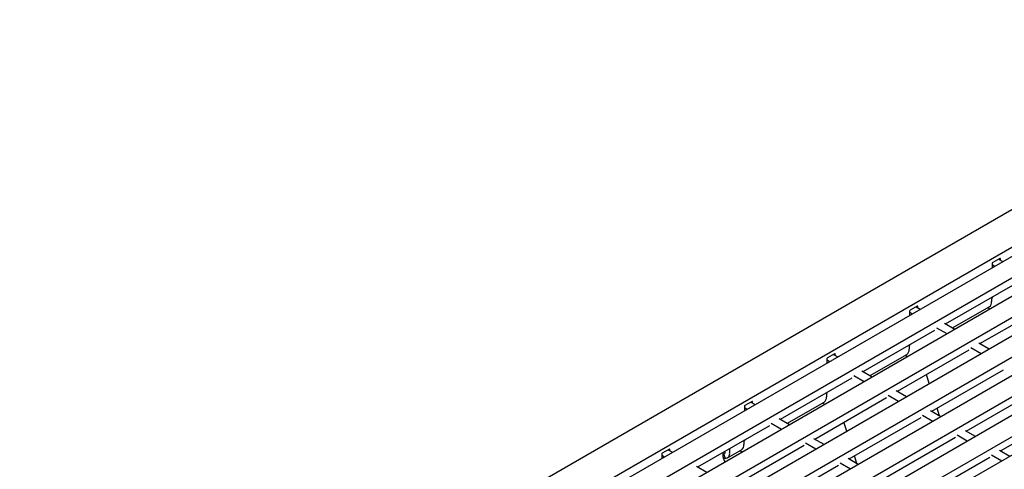
# Model space of a CAD drawing. Extents: x 6 to 1503, y 12 to 1060.
# Drawn here: x 959 to 1222, y 403 to 523 of the extents above; entities that cross this region are included whole.
import ezdxf

# ---------------------------------------------------------------- set-up
doc = ezdxf.new("R2010")
doc.units = 0
doc.header["$LTSCALE"] = 5
doc.layers.add('DUENN-18', color=94, linetype='CONTINUOUS')
doc.layers.add('SICHTBAR', color=7, linetype='CONTINUOUS')

msp = doc.modelspace()

# ---------------------------------------------------------------- linework, layer by layer
at = {"layer": 'DUENN-18'}
for p, q in [((966.36, 313.64), (1319.56, 517.54)), ((975.56, 310.78), (1328.75, 514.68)), ((970.61, 313.64), (1310.29, 509.73)), ((984.75, 305.48), (1337.95, 509.37)), ((979.8, 308.33), (1319.49, 504.43)), ((993.94, 300.17), (1347.14, 504.07)), ((988.99, 303.03), (1328.72, 499.15)), ((1003.13, 294.86), (1356.33, 498.76)), ((998.18, 297.72), (1338, 493.89)), ((1012.32, 289.56), (1365.52, 493.45)), ((1007.37, 292.41), (1347.12, 488.55)), ((1016.57, 287.11), (1356.3, 483.23)), ((1219.13, 458.26), (1219.13, 457.11)), ((1219.13, 457.97), (1219.87, 457.54)), ((1221.18, 459.6), (1219.27, 458.5)), ((1220.86, 459.42), (1222, 458.76)), ((1221.32, 459.52), (1221.18, 459.6)), ((1221.32, 459.15), (1221.32, 459.52)), ((1206.68, 442.12), (1225.88, 453.2)), ((1215.87, 436.81), (1235.08, 447.9)), ((1218.98, 448.7), (1218.98, 448.05)), ((1219.13, 449.3), (1219.13, 449.07)), ((1197.05, 445.51), (1197.05, 444.36)), ((1197.05, 445.23), (1197.8, 444.8)), ((1199.1, 446.86), (1197.19, 445.76)), ((1198.78, 446.68), (1199.92, 446.02)), ((1199.24, 446.78), (1199.1, 446.86)), ((1199.24, 446.41), (1199.24, 446.78)), ((1208.57, 441.02), (1218.36, 446.68)), ((1218.46, 446.11), (1217.92, 446.42)), ((1206.36, 442.3), (1209.11, 440.71)), ((1184.61, 429.37), (1203.81, 440.46)), ((1204.24, 441.07), (1206.99, 439.49)), ((1215.56, 436.99), (1218.3, 435.41)), ((1193.8, 424.07), (1213, 435.15)), ((1196.91, 435.96), (1196.91, 435.31)), ((1197.05, 436.56), (1197.05, 436.32)), ((1213.44, 435.77), (1216.18, 434.18)), ((1174.97, 432.77), (1174.97, 431.62)), ((1174.97, 432.48), (1175.72, 432.05)), ((1177.02, 434.12), (1175.12, 433.01)), ((1176.71, 433.93), (1177.84, 433.28)), ((1177.17, 434.03), (1177.02, 434.12)), ((1177.17, 433.67), (1177.17, 434.03)), ((1186.5, 428.28), (1196.29, 433.93)), ((1196.38, 433.36), (1195.84, 433.68)), ((1184.29, 429.56), (1187.04, 427.97)), ((1202.99, 418.76), (1222.19, 429.84)), ((1162.53, 416.63), (1181.73, 427.71)), ((1182.17, 428.33), (1184.91, 426.74)), ((1202.33, 426.19), (1201.58, 428.56)), ((1174.97, 423.81), (1174.97, 423.58)), ((1193.48, 424.25), (1196.23, 422.66)), ((1212.18, 413.45), (1231.39, 424.54)), ((1154.95, 421.37), (1153.04, 420.27)), ((1154.63, 421.19), (1155.77, 420.53)), ((1155.09, 421.29), (1154.95, 421.37)), ((1155.09, 420.92), (1155.09, 421.29)), ((1164.42, 415.54), (1174.21, 421.19)), ((1171.72, 411.32), (1190.93, 422.41)), ((1174.83, 423.21), (1174.83, 422.56)), ((1191.36, 423.02), (1194.11, 421.44)), ((1152.9, 420.02), (1152.9, 418.88)), ((1152.9, 419.74), (1153.65, 419.31)), ((1174.31, 420.62), (1173.77, 420.93)), ((1202.67, 418.94), (1205.42, 417.36)), ((1205.08, 417.55), (1204.43, 419.59)), ((1221.38, 408.15), (1240.58, 419.23)), ((1162.21, 416.81), (1164.96, 415.22)), ((1180.91, 406.01), (1200.12, 417.1)), ((1200.55, 417.72), (1203.3, 416.13)), ((1140.45, 403.88), (1159.66, 414.97)), ((1160.09, 415.59), (1162.84, 414)), ((1180.26, 413.44), (1179.5, 415.81)), ((1211.87, 413.64), (1214.61, 412.05)), ((1152.9, 411.07), (1152.9, 410.84)), ((1171.4, 411.5), (1174.15, 409.92)), ((1190.11, 400.71), (1209.31, 411.79)), ((1209.74, 412.41), (1212.49, 410.82)), ((1132.87, 408.63), (1130.96, 407.53)), ((1132.55, 408.44), (1133.69, 407.79)), ((1133.01, 408.55), (1132.87, 408.63)), ((1133.01, 408.18), (1133.01, 408.55)), ((1148.35, 406.26), (1152.14, 408.44)), ((1148.97, 407.63), (1148.97, 408.8)), ((1149.65, 398.58), (1168.85, 409.66)), ((1152.23, 407.88), (1151.69, 408.19)), ((1152.76, 410.47), (1152.76, 409.82)), ((1169.28, 410.28), (1172.03, 408.69)), ((1221.06, 408.33), (1223.81, 406.74)), ((1130.82, 407.28), (1130.82, 406.13)), ((1130.82, 406.99), (1131.57, 406.56)), ((1147.22, 407.34), (1147.93, 407.75)), ((1147.22, 406.48), (1147.22, 407.34)), ((1147.32, 407.48), (1147.79, 406.12)), ((1147.77, 405.3), (1147.53, 405.64)), ((1180.6, 406.2), (1183.34, 404.61)), ((1183, 404.81), (1182.35, 406.85)), ((1199.3, 395.4), (1218.5, 406.49)), ((1218.94, 407.1), (1221.68, 405.52)), ((1140.14, 404.07), (1142.88, 402.48)), ((1158.84, 393.27), (1178.04, 404.36)), ((1178.48, 404.97), (1181.22, 403.39))]:
    msp.add_line(p, q, dxfattribs=at)
at = {"layer": 'DUENN-18', "flags": 128}
msp.add_lwpolyline([(1147.65, 407.59), (1147.56, 407.54), (1147.53, 407.53)], dxfattribs=at)
at = {"layer": 'DUENN-18'}
for centre, radius, start, end in [((1219.43, 458.24), 0.307, 122.6055, 177.3945), ((1221.23, 459.54), 0.0873, 350.786, 129.2033), ((1217.51, 447.89), 1.48, 305.0133, 6.2988), ((1219.29, 448.69), 0.307, 140.2279, 177.3607), ((1218.82, 449.08), 0.307, 320.2279, 357.3607), ((1197.36, 445.5), 0.307, 122.6055, 177.3945), ((1199.16, 446.79), 0.0873, 350.786, 129.2033), ((1195.44, 435.14), 1.48, 305.0133, 6.2988), ((1197.22, 435.94), 0.307, 140.2279, 177.3607), ((1196.74, 436.34), 0.307, 320.2279, 357.3607), ((1175.28, 432.75), 0.307, 122.6055, 177.3945), ((1177.08, 434.05), 0.0873, 350.786, 129.2033), ((1155, 421.3), 0.0873, 350.786, 129.2033), ((1173.36, 422.4), 1.48, 305.0133, 6.2988), ((1175.14, 423.2), 0.307, 140.2279, 177.3607), ((1174.67, 423.59), 0.307, 320.2279, 357.3607), ((1153.21, 420.01), 0.307, 122.6055, 177.3945), ((1153.06, 410.46), 0.307, 140.2279, 177.3607), ((1152.59, 410.85), 0.307, 320.2279, 357.3607), ((1132.93, 408.56), 0.0873, 350.786, 129.2033), ((1151.29, 409.66), 1.48, 305.0133, 6.2988), ((1131.13, 407.27), 0.307, 122.6055, 177.3945), ((1148.74, 406.55), 1.52, 182.7309, 217.1131), ((1147.69, 407.41), 1.29, 274.1859, 9.9428)]:
    msp.add_arc(centre, radius, start, end, dxfattribs=at)
msp.add_open_spline([(1147.79, 406.12), (1147.72, 406.11), (1147.6, 406.11), (1147.44, 406.1), (1147.35, 406.09), (1147.31, 406.08), (1147.31, 406.08)], degree=3, knots=[0, 0, 0, 0, 0.499779, 0.824992, 0.968861, 1, 1, 1, 1], dxfattribs=at)
at = {"layer": 'SICHTBAR', "color": 7, "linetype": 'Continuous', "lineweight": 30}
msp.add_line((1312.4, 523.4), (959.2, 319.51), dxfattribs=at)

doc.saveas('drawing.dxf')
